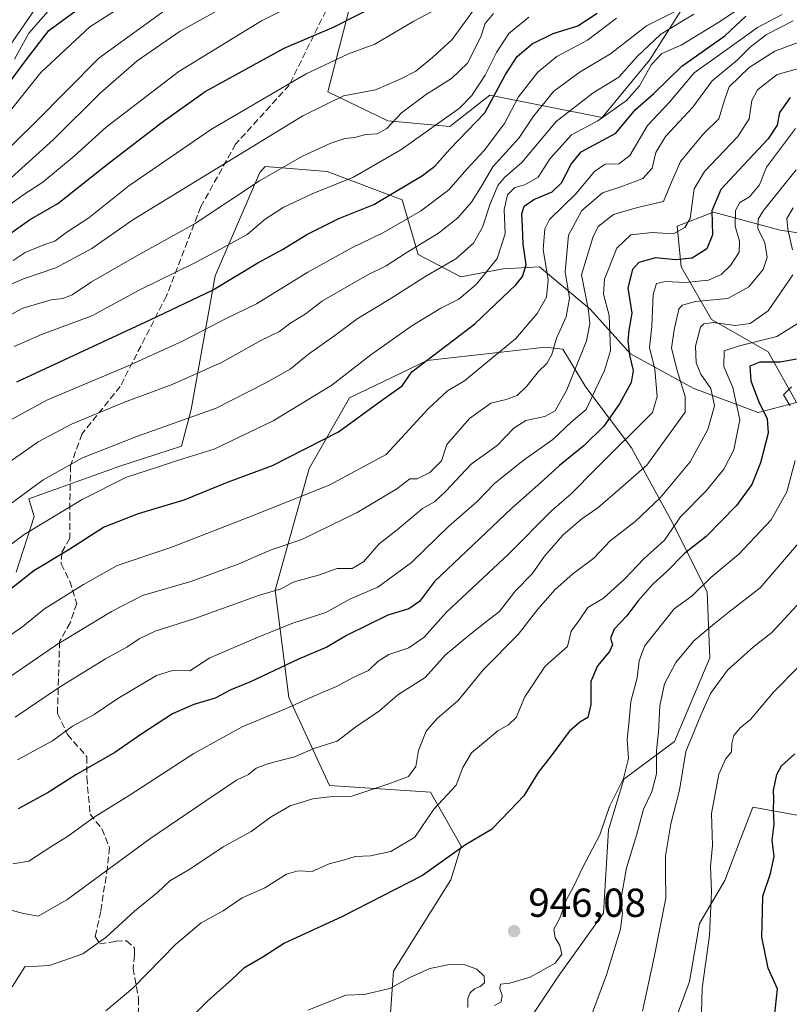
# Model space of a CAD drawing. Units: metres. Extents: x 556273 to 559710, y 4730967 to 4733317.
# Drawn here: x 558225 to 558415, y 4731540 to 4731784 of the extents above; entities that cross this region are included whole.
import ezdxf

# ---------------------------------------------------------------- set-up
doc = ezdxf.new("R2010")
doc.units = ezdxf.units.M
doc.header["$MEASUREMENT"] = 0
doc.linetypes.add('DGN Style 3', pattern=[2.307223, 1.648017, -0.659207])
for name, color, linetype, lineweight in [('Arbolado forestal CxS', 92, 'Continuous', 0), ('Curva de nivel maestra', 30, 'Continuous', 30), ('Curva de nivel normal', 30, 'Continuous', 0), ('Matorral CxS', 135, 'Continuous', 0), ('Punto de cota en terreno', 7, 'Continuous', 0), ('Roquedo CxS', 135, 'Continuous', 0), ('Rótulo de punto de cota en terreno', 7, 'Continuous', 0), ('Senda', 7, 'DGN Style 3', 0)]:
    doc.layers.add(name, color=color, linetype=linetype, lineweight=lineweight)
doc.styles.add('Style-Arial', font='txt')

# ---------------------------------------------------------------- blocks, each defined once
blk = doc.blocks.new('5PATER')
at = {"layer": 'Punto de cota en terreno', "linetype": 'Continuous', "lineweight": 0}
h = blk.add_hatch(color=51, dxfattribs=at)
edge = h.paths.add_edge_path()
edge.add_ellipse((0, 0), major_axis=(-0.11, -0.111), ratio=0.999422, start_angle=0, end_angle=360)

msp = doc.modelspace()

# ---------------------------------------------------------------- linework, layer by layer
at = {"layer": 'Arbolado forestal CxS', "color": 92, "linetype": 'Continuous', "lineweight": 0}
for points in [[(558446.4487, 4731961.1755, 1081.0188), (558463.1785, 4731946.1261, 1070.8923), (558457.3223, 4731936.0923, 1066.5849), (558436.4111, 4731933.5847, 1066.8767), (558428.0455, 4731920.2067, 1062.4706), (558428.8811, 4731893.4519, 1052.8252), (558409.6431, 4731882.5817, 1054.4645), (558382.0385, 4731885.9273, 1066.3078), (558376.6539, 4731881.1977, 1066.9527), (558365.8847, 4731871.7383, 1068.2024), (558354.4349, 4731861.6803, 1069.2639), (558356.1077, 4731847.4663, 1062.7508), (558343.5601, 4731825.7275, 1057.832), (558336.8675, 4731805.6607, 1050.8693), (558306.7539, 4731788.9391, 1054.0357), (558300.8975, 4731766.2149, 1042.6929), (558315.7665, 4731759.0239, 1037.0468), (558331.1607, 4731757.6233, 1030.1505), (558341.0021, 4731765.3815, 1029.3554), (558368.8701, 4731759.8811, 1007.315), (558380.5783, 4731774.0969, 1010.0141), (558392.2859, 4731792.4947, 1022.1555), (558423.2273, 4731800.0203, 1013.3503), (558456.4835, 4731801.4797, 1012.0366)], [(558423.2273, 4731800.0203, 1013.3503), (558392.2859, 4731792.4947, 1022.1555), (558380.5783, 4731774.0969, 1010.0141), (558368.8701, 4731759.8811, 1007.315), (558341.0021, 4731765.3815, 1029.3554), (558331.1607, 4731757.6233, 1030.1505), (558315.7665, 4731759.0239, 1037.0468), (558300.8975, 4731766.2149, 1042.6929), (558306.7539, 4731788.9391, 1054.0357), (558336.8675, 4731805.6607, 1050.8693), (558343.5601, 4731825.7275, 1057.832), (558356.1077, 4731847.4663, 1062.7508), (558354.4349, 4731861.6803, 1069.2639), (558365.8847, 4731871.7383, 1068.2024), (558376.6539, 4731881.1977, 1066.9527), (558382.0385, 4731885.9273, 1066.3078), (558409.6431, 4731882.5817, 1054.4645), (558428.8811, 4731893.4519, 1052.8252)], [(558315.0381, 4731518.5657, 938.8253), (558317.1751, 4731548.4729, 945.9076), (558331.3859, 4731571.0571, 949.3396), (558333.8949, 4731579.4189, 951.4646), (558326.3663, 4731592.7989, 957.368), (558301.2681, 4731594.4723, 961.4656), (558291.2285, 4731616.2145, 972.7317), (558287.8831, 4731642.8079, 986.4373), (558296.2499, 4731672.9129, 999.3428), (558306.2891, 4731690.4735, 1004.0138), (558325.5313, 4731699.6727, 1001.2636), (558354.8129, 4731703.0171, 992.8801), (558359.1423, 4731702.5079, 989.8158), (558364.8441, 4731693.0509, 983.1689), (558376.1155, 4731678.0217, 970.611), (558386.7603, 4731658.6093, 956.3063), (558394.9011, 4731642.3277, 945.4114), (558395.5269, 4731626.0467, 938.6986), (558386.7589, 4731605.3817, 938.1411), (558374.2351, 4731595.9893, 945.3431), (558370.4777, 4731583.4653, 944.9385), (558369.2253, 4731562.8001, 941.9159), (558357.9529, 4731547.1453, 944.0066), (558351.6905, 4731537.7521, 944.1531)], [(558351.6905, 4731537.7521, 944.1531), (558357.9529, 4731547.1453, 944.0066), (558369.2253, 4731562.8001, 941.9159), (558370.4777, 4731583.4653, 944.9385), (558374.2351, 4731595.9893, 945.3431), (558386.7589, 4731605.3817, 938.1411), (558395.5269, 4731626.0467, 938.6986), (558394.9011, 4731642.3277, 945.4114), (558386.7603, 4731658.6093, 956.3063), (558376.1155, 4731678.0217, 970.611), (558364.8441, 4731693.0509, 983.1689), (558359.1423, 4731702.5079, 989.8158), (558354.8129, 4731703.0171, 992.8801), (558325.5313, 4731699.6727, 1001.2636), (558306.2891, 4731690.4735, 1004.0138), (558296.2499, 4731672.9129, 999.3428), (558287.8831, 4731642.8079, 986.4373), (558291.2285, 4731616.2145, 972.7317), (558301.2681, 4731594.4723, 961.4656), (558326.3663, 4731592.7989, 957.368), (558333.8949, 4731579.4189, 951.4646), (558331.3859, 4731571.0571, 949.3396), (558317.1751, 4731548.4729, 945.9076), (558315.0381, 4731518.5657, 938.8253)], [(558381.1217, 4731520.2185, 933.931), (558390.5153, 4731545.8927, 932.0315), (558393.0207, 4731560.2951, 931.8394), (558399.2829, 4731570.9405, 929.2973), (558403.1681, 4731581.1825, 927.3413), (558406.1717, 4731589.1005, 926.5166), (558419.9481, 4731586.5955, 921.8604)], [(558419.9481, 4731586.5955, 921.8604), (558406.1717, 4731589.1005, 926.5166), (558403.1681, 4731581.1825, 927.3413), (558399.2829, 4731570.9405, 929.2973), (558393.0207, 4731560.2951, 931.8394), (558390.5153, 4731545.8927, 932.0315), (558381.1217, 4731520.2185, 933.931)]]:
    msp.add_polyline3d(points, dxfattribs=at)
at = {"layer": 'Curva de nivel maestra', "color": 30, "linetype": 'Continuous', "lineweight": 30, "flags": 128}
for points, elevation in [([(558221.04, 4731767.1901), (558226.49, 4731774.5201), (558231.75, 4731781.3901), (558241.91, 4731788.8201)], 1075), ([(558221.54, 4731730.6001), (558227.01, 4731734.5401), (558233.97, 4731738.5301), (558246.71, 4731748.6601), (558259.87, 4731758.6901), (558270.54, 4731766.2601), (558290.04, 4731777.0401), (558302.48, 4731782.3401), (558312.38, 4731787.3601)], 1050), ([(558222.09, 4731642.9801), (558228.06, 4731647.6501), (558237, 4731653.0701), (558245.33, 4731658.4101), (558254.02, 4731661.7901), (558265.28, 4731665.1901), (558276.07, 4731669.5301), (558287.17, 4731673.7101), (558303.51, 4731682.0601), (558314.16, 4731689.7901), (558319.3, 4731693.4101), (558321.73, 4731696.8701), (558337.32, 4731708.7301), (558347.5, 4731718.4401), (558349.13, 4731720.5001), (558350, 4731723.3801), (558349.26, 4731728.5301), (558349.14, 4731732.7701), (558348.94, 4731736.0001), (558349.55, 4731737.8701), (558351.98, 4731739.5301), (558356.52, 4731741.4701), (558358.83, 4731743.6601), (558361.23, 4731748.2901), (558363.65, 4731751.3401), (558372.28, 4731755.9601), (558377.14, 4731761.8701), (558381.64, 4731765.8201), (558388.61, 4731772.6101), (558399.3, 4731780.1201), (558404.48, 4731784.9201)], 1000), ([(558223.8, 4731694.4001), (558257.07, 4731709.8801), (558272.34, 4731717.0801), (558283.59, 4731723.8601), (558289.68, 4731727.2001), (558295.68, 4731730.8901), (558303.65, 4731734.8101), (558312.32, 4731738.3101), (558324.32, 4731745.4801), (558327.38, 4731747.8401), (558331.16, 4731751.9801), (558339.8, 4731761.0301), (558344.96, 4731770.5401), (558347.77, 4731774.9301), (558351.53, 4731778.1301), (558356.73, 4731780.6901), (558362.83, 4731782.5901), (558367.65, 4731785.7201)], 1025), ([(558415.48, 4731764.7801), (558412.84, 4731761.1101), (558412.23, 4731758.0001), (558410, 4731754.6101), (558402.77, 4731746.8601), (558398.29, 4731742.0401), (558396.08, 4731736.7401), (558396.24, 4731730.8001), (558394.82, 4731727.3401), (558391.14, 4731725.0201), (558387.05, 4731724.5901), (558382.12, 4731725.0801), (558377.98, 4731723.9801), (558376.4, 4731722.2201), (558375.25, 4731717.6501), (558376.2, 4731711.3901), (558375.48, 4731707.1901), (558375.2, 4731704.5601), (558375.63, 4731700.9801), (558376.52, 4731697.2301), (558376.06, 4731694.2001), (558373.19, 4731688.9301), (558369.26, 4731683.4401), (558364.42, 4731678.6401), (558358.26, 4731673.7101), (558354.44, 4731670.1301), (558346.49, 4731663.1401), (558327.32, 4731644.9901), (558323.65, 4731640.0001), (558320.99, 4731638.1601), (558315.76, 4731636.6301), (558305.7, 4731631.6501), (558300.62, 4731628.7001), (558293.65, 4731625.7001), (558281.73, 4731620.1301), (558276.83, 4731618.1601), (558272.95, 4731616.0401), (558267.66, 4731614.5001), (558262.44, 4731612.1801), (558254.77, 4731607.2501), (558248.11, 4731602.6501), (558238.48, 4731597.1201), (558231.59, 4731592.7101), (558224.16, 4731588.6801)], 975), ([(558417.01, 4731700.0401), (558412.98, 4731699.2901), (558407.92, 4731699.2801), (558405.44, 4731698.3201), (558405.74, 4731694.6901), (558407.67, 4731689.4301), (558409.76, 4731685.2501), (558410.02, 4731681.6601), (558408.11, 4731674.3501), (558405.92, 4731668.9701), (558402.17, 4731663.8001), (558394.6, 4731656.1101), (558389.26, 4731651.8901), (558384.92, 4731647.4601), (558381.51, 4731644.3601), (558377.72, 4731640.0901), (558374.97, 4731636.4501), (558371.85, 4731633.1501), (558370.95, 4731630.9301), (558371.4, 4731629.2801), (558370.69, 4731627.6001), (558367.71, 4731624.0401), (558366.06, 4731620.1901), (558366.05, 4731614.5001), (558365.36, 4731611.2701), (558363.36, 4731610.1401), (558360.67, 4731607.7801), (558356.22, 4731601.8201), (558353.04, 4731597.6601), (558349.46, 4731591.8601), (558346.01, 4731588.2201), (558341.46, 4731583.5101), (558335.02, 4731579.7301), (558324.35, 4731572.1801), (558304.34, 4731561.8901), (558290.13, 4731555.3801), (558284.8, 4731551.9101), (558280.11, 4731549.2401), (558277.13, 4731546.4001), (558271.12, 4731541.0801), (558264.04, 4731534.0001)], 950), ([(558411.61, 4731537.1701), (558412.29, 4731544.1301), (558410.01, 4731549.1901), (558408.98, 4731554.0801), (558408.4, 4731556.8501), (558408.52, 4731560.0201), (558408.66, 4731567.0801), (558410.56, 4731572.6801), (558411.48, 4731576.8801), (558410.98, 4731580.8801), (558411.5, 4731584.8601), (558411.34, 4731588.4901), (558411.41, 4731590.9801), (558411.3, 4731593.2001), (558412.14, 4731597.1601), (558413.34, 4731599.3101), (558416.6, 4731602.2801)], 925)]:
    msp.add_lwpolyline(points, dxfattribs=dict(at, elevation=elevation))
at = {"layer": 'Curva de nivel normal', "color": 30, "linetype": 'Continuous', "lineweight": 0, "flags": 128}
for points, elevation in [([(558221.24, 4731760.3801), (558229.8, 4731770.9801), (558241.95, 4731782.3401), (558261.01, 4731794.5201)], 1070), ([(558218.33, 4731651.1401), (558225.66, 4731656.6001), (558240, 4731665.2601), (558251, 4731670.7801), (558258.7, 4731673.2801), (558264.16, 4731675.0801), (558272.7, 4731677.7301), (558287.32, 4731684.7301), (558301.92, 4731693.6201), (558311.58, 4731701.0801), (558321.74, 4731708.2501), (558328.86, 4731712.6701), (558333.32, 4731714.8601), (558337.71, 4731718.6201), (558342.87, 4731724.9401), (558344.82, 4731731.0601), (558344.56, 4731737.1101), (558345.42, 4731740.6701), (558347.2, 4731742.5401), (558349.67, 4731743.2101), (558352.99, 4731745.0901), (558355.98, 4731749.6801), (558361.31, 4731755.5501), (558367.77, 4731759.0001), (558374.91, 4731764.0801), (558378.12, 4731767.6801), (558381.06, 4731772.9901), (558383.68, 4731775.7201), (558388.46, 4731777.8101), (558397.79, 4731783.4701), (558410.41, 4731791.8601)], 1005), ([(558218.3, 4731716.8201), (558225.47, 4731719.9501), (558233.48, 4731722.6201), (558242.45, 4731727.4101), (558252.55, 4731734.5301), (558294.71, 4731760.2601), (558304.8, 4731765.2401), (558312.73, 4731766.7101), (558318.85, 4731769.3601), (558322.68, 4731771.3401), (558326.82, 4731774.6901), (558331.71, 4731779.1901), (558337.62, 4731787.3501)], 1040), ([(558219.17, 4731749.7001), (558228.33, 4731758.5201), (558244.18, 4731774.5201), (558263.87, 4731788.8501)], 1065), ([(558220.64, 4731737.1801), (558225.08, 4731740.4801), (558230.25, 4731743.8601), (558238.06, 4731750.3101), (558245.93, 4731757.4301), (558264, 4731771.2601), (558284.48, 4731783.7601), (558294.6, 4731788.8201)], 1055), ([(558220.66, 4731743.3601), (558232.96, 4731754.4301), (558244.52, 4731765.9001), (558253.63, 4731773.9301), (558264.33, 4731781.2001), (558277.36, 4731788.4201)], 1060), ([(558221.33, 4731674.0601), (558229.09, 4731679.5301), (558237.38, 4731683.9201), (558250.51, 4731689.3601), (558262.34, 4731693.7601), (558274.75, 4731699.2801), (558284.32, 4731704.6201), (558288.94, 4731706.8301), (558291.46, 4731708.8301), (558295.31, 4731711.1901), (558299.54, 4731714.4501), (558310.65, 4731720.8501), (558315.32, 4731723.1301), (558320.32, 4731726.3601), (558328.3, 4731731.1901), (558333.14, 4731734.9801), (558336.5, 4731738.8601), (558339.01, 4731742.8601), (558341.8, 4731747.6401), (558348.19, 4731754.7701), (558351.87, 4731760.2001), (558356.88, 4731766.4201), (558363.46, 4731771.1901), (558370.93, 4731775.6001), (558379.89, 4731782.5201), (558391.09, 4731788.1801)], 1015), ([(558222.33, 4731778.0501), (558228.99, 4731787.6301)], 1085), ([(558328.19, 4731786.8901), (558322.2, 4731783.6801), (558312.51, 4731778.0201), (558306.02, 4731775.6201), (558295.56, 4731770.7101), (558272.05, 4731756.9801), (558251.61, 4731742.9101), (558241.66, 4731735.0101), (558236, 4731731.2801), (558233.29, 4731729.2001), (558230.52, 4731728.2901), (558225.93, 4731726.4601), (558222.89, 4731724.4401)], 1045), ([(558223.22, 4731774.3001), (558226.81, 4731780.7101), (558232.18, 4731786.8501)], 1080), ([(558215.48, 4731659.2201), (558230.35, 4731670.1501), (558240.13, 4731675.6201), (558253.33, 4731680.7601), (558273.2, 4731687.8501), (558285.57, 4731694.1401), (558291.54, 4731697.5701), (558296.07, 4731701.2501), (558302.65, 4731705.8801), (558308.2, 4731710.0401), (558316.52, 4731715.0201), (558325.21, 4731720.5301), (558332.59, 4731724.8601), (558336.97, 4731728.7501), (558339.24, 4731732.6801), (558341.01, 4731738.2501), (558343.06, 4731743.0501), (558344.71, 4731745.0101), (558348.97, 4731748.7001), (558357.44, 4731758.8301), (558366.64, 4731765.9501), (558372.98, 4731769.8301), (558377.58, 4731774.9501), (558383.4, 4731780.5201), (558391.62, 4731785.4601)], 1010), ([(558216.38, 4731707.8901), (558225.32, 4731712.6701), (558232.33, 4731714.7001), (558235.33, 4731715.0001), (558237.58, 4731715.9801), (558242.34, 4731719.1401), (558253.58, 4731725.6401), (558268, 4731733.6301), (558283.94, 4731744.1401), (558294.64, 4731750.2701), (558301.66, 4731753.5401), (558305.12, 4731754.6201), (558307.48, 4731754.8801), (558310.34, 4731755.6401), (558313.16, 4731755.8301), (558315.53, 4731757.1201), (558319.16, 4731760.9801), (558325.33, 4731765.6801), (558331.51, 4731769.4801), (558335.47, 4731773.3201), (558338.77, 4731779.8101), (558339.85, 4731783.1301), (558341.94, 4731785.6201)], 1035), ([(558221, 4731630.8401), (558225.33, 4731633.8501), (558230.66, 4731638.1601), (558240.33, 4731644.2201), (558248.66, 4731648.8901), (558262, 4731653.4201), (558281.34, 4731660.8901), (558301.2, 4731668.8101), (558315.32, 4731676.4401), (558325.75, 4731687.6801), (558330.57, 4731692.2001), (558334.73, 4731694.6601), (558340.04, 4731699.0601), (558347.38, 4731705.0401), (558352.74, 4731711.3201), (558355.09, 4731715.3301), (558355.5, 4731719.6801), (558354.28, 4731727.1901), (558354.66, 4731732.2801), (558355.8, 4731734.6101), (558362.36, 4731740.9501), (558366.94, 4731746.5001), (558369.64, 4731748.2801), (558372.96, 4731748.3801), (558375.71, 4731750.4201), (558380.14, 4731757.8601), (558385.56, 4731763.6701), (558391.68, 4731770.9601), (558399.4, 4731776.4501), (558407.32, 4731782.1401), (558413.51, 4731785.3601)], 995), ([(558222.16, 4731684.8801), (558231.42, 4731689.9201), (558251.25, 4731698.3001), (558264.92, 4731704.5101), (558275.88, 4731710.1801), (558283.23, 4731713.7101), (558295.92, 4731721.5301), (558306.68, 4731727.5001), (558314.68, 4731731.3801), (558323.88, 4731736.7001), (558330.84, 4731741.9601), (558335.32, 4731747.0501), (558339.65, 4731751.6701), (558344.7, 4731758.4101), (558348.17, 4731764.9701), (558352.94, 4731771.0901), (558357.66, 4731774.9301), (558365.23, 4731779.0201), (558372.46, 4731784.4701)], 1020), ([(558350.71, 4731784.7401), (558345.78, 4731780.7001), (558342.66, 4731775.9501), (558339.92, 4731770.3801), (558336.59, 4731765.3101), (558333.5, 4731762.1901), (558318.98, 4731751.8401), (558307.22, 4731745.1101), (558296.98, 4731740.9201), (558289.82, 4731737.5501), (558285.37, 4731734.6901), (558280.88, 4731730.9001), (558274.28, 4731727.2501), (558267.96, 4731723.8801), (558254.15, 4731717.1301), (558242.39, 4731710.7601), (558229.93, 4731706.0901), (558223.18, 4731703.1201)], 1030), ([(558416.2, 4731783.8201), (558409.56, 4731780.4401), (558405.54, 4731777.2801), (558402.31, 4731774.0301), (558396.15, 4731768.9301), (558391.33, 4731762.4501), (558384.6, 4731755.1901), (558382.14, 4731751.2201), (558381.26, 4731747.3101), (558378.97, 4731744.7801), (558373.72, 4731742.7401), (558368.98, 4731741.2301), (558363.8, 4731736.8601), (558360.5, 4731730.7201), (558359.72, 4731721.6501), (558360.76, 4731715.1601), (558359.94, 4731710.5201), (558357.56, 4731705.2001), (558356.4, 4731701.2001), (558355.17, 4731698.9501), (558353.1, 4731696.9301), (558350.23, 4731693.3001), (558347.78, 4731691.0401), (558345.07, 4731690.0101), (558341.32, 4731689.1401), (558335.99, 4731685.3401), (558330.38, 4731678.8501), (558329.07, 4731674.8701), (558326.17, 4731671.9401), (558323.04, 4731670.3801), (558321.18, 4731670.4001), (558317.99, 4731667.8701), (558308.18, 4731662.0401), (558294.45, 4731655.3401), (558286.85, 4731652.8001), (558278.65, 4731649.2801), (558266.96, 4731645.0001), (558254.99, 4731641.4801), (558247.33, 4731637.5001), (558233.66, 4731629.2601), (558220.31, 4731620.1201)], 990), ([(558418.97, 4731779.0401), (558411.64, 4731776.3101), (558405.31, 4731772.2401), (558400.34, 4731767.4801), (558399.22, 4731764.1901), (558397.79, 4731759.5301), (558394.01, 4731755.7801), (558388.25, 4731748.9401), (558385.84, 4731743.2401), (558384.03, 4731739.0901), (558377.64, 4731737.6101), (558371.64, 4731735.8601), (558367.84, 4731732.8501), (558366.57, 4731730.1301), (558363.79, 4731720.8601), (558365.45, 4731712.0301), (558365.78, 4731708.7701), (558365, 4731704.5801), (558360.09, 4731692.4001), (558357.25, 4731687.2401), (558354.63, 4731685.8401), (558349.98, 4731684.8201), (558346.98, 4731682.9201), (558342.84, 4731678.6001), (558336.39, 4731673.9901), (558330.17, 4731667.3301), (558327.32, 4731664.7201), (558324.32, 4731663.0201), (558318.06, 4731657.7901), (558313.63, 4731654.2501), (558309.73, 4731649.8401), (558306.96, 4731648.1601), (558303.19, 4731648.1401), (558298.62, 4731646.5001), (558292.32, 4731644.7701), (558289.32, 4731643.1301), (558283.99, 4731641.5801), (558267.66, 4731635.7401), (558258.11, 4731632.6901), (558254.12, 4731630.7901), (558251.11, 4731628.6801), (558245.77, 4731625.8401), (558234.43, 4731618.8101), (558223.44, 4731611.4001)], 985), ([(558224, 4731600.8401), (558232.66, 4731605.5001), (558237.66, 4731609.1001), (558243, 4731612.0601), (558248.84, 4731615.9501), (558258.44, 4731621.6601), (558262.4, 4731622.9501), (558266.72, 4731622.8101), (558271.66, 4731626.1001), (558283.66, 4731631.2001), (558291.99, 4731634.5901), (558300.42, 4731637.2601), (558306.35, 4731640.5601), (558313.32, 4731643.5401), (558321.63, 4731649.6601), (558330.87, 4731658.6501), (558337.84, 4731664.6501), (558342.22, 4731669.2501), (558349.32, 4731674.9301), (558356.64, 4731680.1201), (558361.3, 4731684.4601), (558364.92, 4731687.5501), (558367.24, 4731692.5401), (558369.49, 4731697.2001), (558370.93, 4731702.2001), (558370.59, 4731710.8601), (558369.18, 4731716.1101), (558369.46, 4731719.8601), (558372.52, 4731727.4701), (558375.98, 4731730.7701), (558381.26, 4731731.3901), (558386.56, 4731731.0201), (558389.34, 4731732.6101), (558390.65, 4731734.8601), (558391.65, 4731742.1901), (558394.26, 4731746.5301), (558402.49, 4731755.1901), (558405.3, 4731759.5301), (558405.93, 4731764.0701), (558407.32, 4731766.6901), (558412.23, 4731770.4701), (558419.65, 4731772.5501)], 980), ([(558416.79, 4731757.1001), (558409.6, 4731747.5801), (558407.87, 4731743.2101), (558405.35, 4731740.2101), (558402.98, 4731738.7801), (558401.91, 4731736.8701), (558401.8, 4731732.9501), (558402.92, 4731729.2001), (558402.83, 4731726.5301), (558400.63, 4731723.2001), (558398.38, 4731720.9601), (558395.22, 4731719.5601), (558389.52, 4731719.0001), (558384.55, 4731719.2801), (558382.3, 4731718.7801), (558381.47, 4731716.1501), (558381.2, 4731708.1001), (558380.59, 4731702.8901), (558381.9, 4731697.5401), (558382.48, 4731690.7901), (558381.31, 4731686.7801), (558367.28, 4731672.8401), (558361.2, 4731666.6501), (558356.31, 4731662.4801), (558345.65, 4731651.7001), (558330.27, 4731637.3301), (558324.78, 4731631.1601), (558320.94, 4731628.5201), (558315.99, 4731626.8701), (558313.32, 4731625.1501), (558310.99, 4731622.9001), (558307.32, 4731621.2601), (558303.06, 4731618.9301), (558297.62, 4731616.6501), (558290.4, 4731613.3901), (558279.66, 4731609.0001), (558267.66, 4731602.3801), (558251.66, 4731591.9601), (558243, 4731586.6401), (558236.35, 4731581.8301), (558232.47, 4731579.4601), (558226.8, 4731575.7101), (558222.87, 4731575.0701)], 970), ([(558416.93, 4731746.9201), (558408.83, 4731736.8201), (558407.54, 4731734.6801), (558407.44, 4731732.3701), (558409.16, 4731728.8201), (558409.76, 4731725.1701), (558408.75, 4731722.2101), (558405.25, 4731717.9201), (558400, 4731715.0101), (558391.98, 4731714.2801), (558388.71, 4731713.4201), (558387.84, 4731712.4301), (558386.75, 4731707.2701), (558386.06, 4731702.7701), (558387.42, 4731697.2001), (558389.47, 4731690.7401), (558389.47, 4731686.8701), (558379.96, 4731673.8001), (558373.31, 4731667.9901), (558367.77, 4731663.1901), (558363.8, 4731660.4801), (558359.23, 4731656.5501), (558354.61, 4731651.2101), (558351.54, 4731646.8701), (558347.34, 4731642.5401), (558343.45, 4731637.5401), (558339.87, 4731634.8201), (558336.37, 4731632.0001), (558330.09, 4731626.8401), (558325.05, 4731621.2301), (558318.26, 4731616.9301), (558313.67, 4731612.9201), (558307.87, 4731608.9701), (558303.19, 4731605.4301), (558297.7, 4731603.7201), (558292.65, 4731601.5101), (558286.28, 4731599.9201), (558283.14, 4731598.7001), (558281.26, 4731597.1601), (558278.26, 4731595.8001), (558270.64, 4731590.6401), (558256.81, 4731581.2201), (558236.24, 4731566.1201), (558229.14, 4731562.1101), (558225.52, 4731562.7101), (558222.09, 4731563.6701)], 965), ([(558416.18, 4731737.5101), (558414.62, 4731734.8601), (558414.84, 4731732.1901), (558416.03, 4731727.0601)], 960), ([(558416.11, 4731720.8601), (558410.02, 4731711.9801), (558405.54, 4731708.8701), (558401.81, 4731708.3201), (558396.49, 4731709.0901), (558394.05, 4731708.7701), (558393.25, 4731707.9601), (558391.98, 4731703.2001), (558392.13, 4731699.1401), (558393.31, 4731696.2801), (558395.77, 4731692.7701), (558396.68, 4731688.4301), (558395.07, 4731682.6001), (558390.68, 4731674.5601), (558383.24, 4731665.7001), (558377.01, 4731659.8501), (558370.87, 4731655.0001), (558366.78, 4731650.7301), (558361.64, 4731646.8501), (558357.2, 4731642.9701), (558352.89, 4731638.1001), (558348.08, 4731631.8301), (558339.49, 4731623.1401), (558333.2, 4731615.5301), (558327.99, 4731611.0601), (558325.26, 4731607.8601), (558323.34, 4731603.1301), (558322.66, 4731599.1301), (558320.92, 4731596.6601), (558315.99, 4731594.8701), (558306.84, 4731591.8201), (558302.09, 4731591.7201), (558297.18, 4731591.1801), (558291.58, 4731589.4501), (558286.87, 4731586.6701), (558281.9, 4731583.0601), (558274.92, 4731579.2501), (558266.72, 4731573.7401), (558261.76, 4731570.8401), (558258.66, 4731567.9601), (558253, 4731563.3601), (558245.95, 4731556.8701), (558240.16, 4731552.7601), (558231.91, 4731549.8901), (558225.84, 4731549.5601), (558222.69, 4731544.6201)], 960), ([(558417.84, 4731709.1501), (558412.12, 4731705.6101), (558402.91, 4731703.3401), (558399.09, 4731702.0801), (558399.02, 4731698.1701), (558401.26, 4731693.0101), (558403.01, 4731685.0201), (558401.51, 4731677.5601), (558399.01, 4731672.7801), (558394.66, 4731667.4401), (558388.32, 4731661.0001), (558384.3, 4731655.2001), (558379.17, 4731650.5401), (558374.39, 4731645.5401), (558369.19, 4731640.8701), (558365.36, 4731638.5401), (558363.11, 4731635.2101), (558361.2, 4731632.6501), (558360.29, 4731628.8801), (558354.73, 4731623.9701), (558349.7, 4731616.4101), (558347.55, 4731611.2901), (558345.68, 4731609.4501), (558343.06, 4731608.0101), (558339.5, 4731605.0201), (558336.48, 4731602.5201), (558334.32, 4731598.8801), (558332.67, 4731594.5501), (558327.2, 4731588.5501), (558322.42, 4731581.6901), (558316.5, 4731578.1201), (558311.46, 4731577.0701), (558307.65, 4731576.8801), (558304.99, 4731576.0101), (558301.25, 4731575.0101), (558297.03, 4731573.1401), (558293.58, 4731573.3501), (558290.65, 4731572.4801), (558285.32, 4731569.1101), (558279.66, 4731566.6701), (558275, 4731563.4301), (558269.54, 4731560.4501), (558263.18, 4731555.1101), (558252.6, 4731544.2501), (558245.89, 4731538.6801)], 955), ([(558415.75, 4731693.1601), (558413.78, 4731691.2001), (558415.45, 4731688.4401)], 945), ([(558416.72, 4731674.9001), (558414.67, 4731667.2001), (558410.78, 4731660.2001), (558402.71, 4731651.7201), (558395.8, 4731645.9301), (558391.19, 4731641.4501), (558386.75, 4731638.2201), (558379.39, 4731628.9701), (558378.05, 4731625.3501), (558377.54, 4731621.1001), (558375.97, 4731615.2101), (558375.52, 4731609.7501), (558375.08, 4731605.9201), (558375.39, 4731601.1201), (558374.12, 4731596.2101), (558370.7, 4731589.2101), (558368.31, 4731582.2101), (558363.91, 4731573.8801), (558361.66, 4731569.2201), (558360.06, 4731566.2201), (558358.42, 4731561.5601), (558356.92, 4731558.8501), (558357.21, 4731556.7201), (558358.38, 4731554.8001), (558358.85, 4731552.7001), (558357.25, 4731550.4301), (558351.06, 4731546.9701), (558346.02, 4731545.5001), (558343.68, 4731545.2701), (558343.48, 4731544.1701), (558344.11, 4731542.4201), (558343.84, 4731540.9001), (558342.2, 4731540.0001)], 945), ([(558417.99, 4731655.0701), (558407.98, 4731643.4201), (558400.31, 4731637.4601), (558396.64, 4731634.4901), (558391.58, 4731630.3101), (558387.16, 4731624.9401), (558384.34, 4731619.6501), (558383.18, 4731614.1501), (558382.8, 4731607.6401), (558382.35, 4731603.1101), (558382.32, 4731597.3501), (558381.2, 4731592.8801), (558379.12, 4731588.5501), (558377.44, 4731582.4301), (558374.88, 4731574.0801), (558373.52, 4731566.1001), (558373.91, 4731562.8901), (558373.38, 4731558.8901), (558369.97, 4731547.5601), (558366.24, 4731537.5601)], 940), ([(558378.85, 4731538.5701), (558381.73, 4731551.9401), (558384.68, 4731566.5701), (558384.56, 4731572.7301), (558384.59, 4731576.9901), (558385.88, 4731584.9201), (558388.04, 4731593.2601), (558389.62, 4731602.8801), (558393.28, 4731611.8801), (558395.7, 4731617.2101), (558399.96, 4731623.0201), (558406.38, 4731628.7601), (558410.94, 4731632.3701), (558419.14, 4731641.2801)], 935), ([(558423.6, 4731630.0301), (558411.31, 4731617.5401), (558405.59, 4731610.7501), (558403.1, 4731608.6901), (558401.52, 4731606.7901), (558401, 4731604.8201), (558400.9, 4731602.7701), (558399.43, 4731600.9301), (558397.79, 4731597.2301), (558395.94, 4731587.5501), (558396.19, 4731579.5501), (558395.69, 4731574.3601), (558395.94, 4731568.1801), (558395.43, 4731557.3401), (558393.68, 4731544.2801), (558393.39, 4731535.0801)], 930), ([(558335.62, 4731539.5001), (558335.55, 4731541.7401), (558336.16, 4731543.1401), (558337.24, 4731544.0901), (558338.61, 4731544.6701), (558339.68, 4731545.6001), (558339.6, 4731547.2301), (558337.81, 4731548.9901), (558334.81, 4731550.0701), (558331.05, 4731550.1201), (558326.21, 4731549.1001), (558321.24, 4731546.9401), (558316.23, 4731544.1701), (558309.89, 4731542.7101), (558305.32, 4731542.5301), (558295.91, 4731538.8001)], 945)]:
    msp.add_lwpolyline(points, dxfattribs=dict(at, elevation=elevation))
at = {"layer": 'Matorral CxS', "color": 135, "linetype": 'Continuous', "lineweight": 0}
for points in [[(558223.7071, 4731647.2405, 1002.9053), (558228.0933, 4731661.0249, 1007.9657), (558226.8403, 4731665.4111, 1010.55), (558249.3973, 4731673.5565, 1008.3496), (558264.6699, 4731678.4433, 1008.268), (558267.0075, 4731687.5813, 1012.4286), (558272.9433, 4731720.6871, 1028.8667), (558284.0589, 4731746.2371, 1037.719), (558285.3699, 4731747.7431, 1037.9983), (558300.7335, 4731746.4627, 1034.218), (558319.2779, 4731739.4457, 1025.158), (558323.2873, 4731725.9133, 1015.7355), (558333.8123, 4731720.3999, 1009.0214), (558344.3375, 4731722.4047, 1005.1945), (558353.3593, 4731722.9055, 997.849), (558365.8893, 4731712.3805, 985.9632), (558375.9131, 4731701.3539, 976.361), (558391.4501, 4731692.8331, 963.5639), (558407.4885, 4731686.8187, 951.4099), (558417.0113, 4731689.3245, 945.2667), (558409.9949, 4731701.8545, 955.342), (558395.9613, 4731709.8739, 963.5148), (558388.4435, 4731722.9051, 975.1403), (558387.4411, 4731732.9293, 982.5997), (558396.4629, 4731736.4373, 976.4466), (558413.0025, 4731731.9265, 962.5982), (558423.5277, 4731730.4225, 956.0339)], [(558423.5277, 4731730.4225, 956.0339), (558413.0025, 4731731.9265, 962.5982), (558396.4629, 4731736.4373, 976.4466), (558387.4411, 4731732.9293, 982.5997), (558388.4435, 4731722.9051, 975.1403), (558395.9613, 4731709.8739, 963.5148), (558409.9949, 4731701.8545, 955.342), (558417.0113, 4731689.3245, 945.2667), (558407.4885, 4731686.8187, 951.4099), (558391.4501, 4731692.8331, 963.5639), (558375.9131, 4731701.3539, 976.361), (558365.8893, 4731712.3805, 985.9632), (558353.3593, 4731722.9055, 997.849), (558344.3375, 4731722.4047, 1005.1945), (558333.8123, 4731720.3999, 1009.0214), (558323.2873, 4731725.9133, 1015.7355), (558319.2779, 4731739.4457, 1025.158), (558300.7335, 4731746.4627, 1034.218), (558285.3699, 4731747.7431, 1037.9983), (558284.0589, 4731746.2371, 1037.719), (558272.9433, 4731720.6871, 1028.8667), (558267.0075, 4731687.5813, 1012.4286), (558264.6699, 4731678.4433, 1008.268), (558249.3973, 4731673.5565, 1008.3496), (558226.8403, 4731665.4111, 1010.55), (558228.0933, 4731661.0249, 1007.9657), (558223.7071, 4731647.2405, 1002.9053)], [(558351.6905, 4731537.7521, 944.1531), (558357.9529, 4731547.1453, 944.0066), (558369.2253, 4731562.8001, 941.9159), (558370.4777, 4731583.4653, 944.9385), (558374.2351, 4731595.9893, 945.3431), (558386.7589, 4731605.3817, 938.1411), (558395.5269, 4731626.0467, 938.6986), (558394.9011, 4731642.3277, 945.4114), (558386.7603, 4731658.6093, 956.3063), (558376.1155, 4731678.0217, 970.611), (558364.8441, 4731693.0509, 983.1689), (558359.1423, 4731702.5079, 989.8158), (558354.8129, 4731703.0171, 992.8801), (558325.5313, 4731699.6727, 1001.2636), (558306.2891, 4731690.4735, 1004.0138), (558296.2499, 4731672.9129, 999.3428), (558287.8831, 4731642.8079, 986.4373), (558291.2285, 4731616.2145, 972.7317), (558301.2681, 4731594.4723, 961.4656), (558326.3663, 4731592.7989, 957.368), (558333.8949, 4731579.4189, 951.4646), (558331.3859, 4731571.0571, 949.3396), (558317.1751, 4731548.4729, 945.9076), (558315.0381, 4731518.5657, 938.8253)], [(558351.6905, 4731537.7521, 944.1531), (558357.9529, 4731547.1453, 944.0066), (558369.2253, 4731562.8001, 941.9159), (558370.4777, 4731583.4653, 944.9385), (558374.2351, 4731595.9893, 945.3431), (558386.7589, 4731605.3817, 938.1411), (558395.5269, 4731626.0467, 938.6986), (558394.9011, 4731642.3277, 945.4114), (558386.7603, 4731658.6093, 956.3063), (558376.1155, 4731678.0217, 970.611), (558364.8441, 4731693.0509, 983.1689), (558359.1423, 4731702.5079, 989.8158), (558354.8129, 4731703.0171, 992.8801), (558325.5313, 4731699.6727, 1001.2636), (558306.2891, 4731690.4735, 1004.0138), (558296.2499, 4731672.9129, 999.3428), (558287.8831, 4731642.8079, 986.4373), (558291.2285, 4731616.2145, 972.7317), (558301.2681, 4731594.4723, 961.4656), (558326.3663, 4731592.7989, 957.368), (558333.8949, 4731579.4189, 951.4646), (558331.3859, 4731571.0571, 949.3396), (558317.1751, 4731548.4729, 945.9076), (558315.0381, 4731518.5657, 938.8253)], [(558419.9481, 4731586.5955, 921.8604), (558406.1717, 4731589.1005, 926.5166), (558403.1681, 4731581.1825, 927.3413), (558399.2829, 4731570.9405, 929.2973), (558393.0207, 4731560.2951, 931.8394), (558390.5153, 4731545.8927, 932.0315), (558381.1217, 4731520.2185, 933.931)], [(558419.9481, 4731586.5955, 921.8604), (558406.1717, 4731589.1005, 926.5166), (558403.1681, 4731581.1825, 927.3413), (558399.2829, 4731570.9405, 929.2973), (558393.0207, 4731560.2951, 931.8394), (558390.5153, 4731545.8927, 932.0315), (558381.1217, 4731520.2185, 933.931)]]:
    msp.add_polyline3d(points, dxfattribs=at)
at = {"layer": 'Roquedo CxS', "color": 135, "linetype": 'Continuous', "lineweight": 0}
for points in [[(558446.4487, 4731961.1755, 1081.0188), (558463.1785, 4731946.1261, 1070.8923), (558457.3223, 4731936.0923, 1066.5849), (558436.4111, 4731933.5847, 1066.8767), (558428.0455, 4731920.2067, 1062.4706), (558428.8811, 4731893.4519, 1052.8252), (558409.6431, 4731882.5817, 1054.4645), (558382.0385, 4731885.9273, 1066.3078), (558376.6539, 4731881.1977, 1066.9527), (558365.8847, 4731871.7383, 1068.2024), (558354.4349, 4731861.6803, 1069.2639), (558356.1077, 4731847.4663, 1062.7508), (558343.5601, 4731825.7275, 1057.832), (558336.8675, 4731805.6607, 1050.8693), (558306.7539, 4731788.9391, 1054.0357), (558300.8975, 4731766.2149, 1042.6929), (558315.7665, 4731759.0239, 1037.0468), (558331.1607, 4731757.6233, 1030.1505), (558341.0021, 4731765.3815, 1029.3554), (558368.8701, 4731759.8811, 1007.315), (558380.5783, 4731774.0969, 1010.0141), (558392.2859, 4731792.4947, 1022.1555), (558423.2273, 4731800.0203, 1013.3503), (558456.4835, 4731801.4797, 1012.0366)], [(558428.8811, 4731893.4519, 1052.8252), (558409.6431, 4731882.5817, 1054.4645), (558382.0385, 4731885.9273, 1066.3078), (558376.6539, 4731881.1977, 1066.9527), (558365.8847, 4731871.7383, 1068.2024), (558354.4349, 4731861.6803, 1069.2639), (558356.1077, 4731847.4663, 1062.7508), (558343.5601, 4731825.7275, 1057.832), (558336.8675, 4731805.6607, 1050.8693), (558306.7539, 4731788.9391, 1054.0357), (558300.8975, 4731766.2149, 1042.6929), (558315.7665, 4731759.0239, 1037.0468), (558331.1607, 4731757.6233, 1030.1505), (558341.0021, 4731765.3815, 1029.3554), (558368.8701, 4731759.8811, 1007.315), (558380.5783, 4731774.0969, 1010.0141), (558392.2859, 4731792.4947, 1022.1555), (558423.2273, 4731800.0203, 1013.3503)], [(558423.5277, 4731730.4225, 956.0339), (558413.0025, 4731731.9265, 962.5982), (558396.4629, 4731736.4373, 976.4466), (558387.4411, 4731732.9293, 982.5997), (558388.4435, 4731722.9051, 975.1403), (558395.9613, 4731709.8739, 963.5148), (558409.9949, 4731701.8545, 955.342), (558417.0113, 4731689.3245, 945.2667), (558407.4885, 4731686.8187, 951.4099), (558391.4501, 4731692.8331, 963.5639), (558375.9131, 4731701.3539, 976.361), (558365.8893, 4731712.3805, 985.9632), (558353.3593, 4731722.9055, 997.849), (558344.3375, 4731722.4047, 1005.1945), (558333.8123, 4731720.3999, 1009.0214), (558323.2873, 4731725.9133, 1015.7355), (558319.2779, 4731739.4457, 1025.158), (558300.7335, 4731746.4627, 1034.218), (558285.3699, 4731747.7431, 1037.9983), (558284.0589, 4731746.2371, 1037.719), (558272.9433, 4731720.6871, 1028.8667), (558267.0075, 4731687.5813, 1012.4286), (558264.6699, 4731678.4433, 1008.268), (558249.3973, 4731673.5565, 1008.3496), (558226.8403, 4731665.4111, 1010.55), (558228.0933, 4731661.0249, 1007.9657), (558223.7071, 4731647.2405, 1002.9053)], [(558423.5277, 4731730.4225, 956.0339), (558413.0025, 4731731.9265, 962.5982), (558396.4629, 4731736.4373, 976.4466), (558387.4411, 4731732.9293, 982.5997), (558388.4435, 4731722.9051, 975.1403), (558395.9613, 4731709.8739, 963.5148), (558409.9949, 4731701.8545, 955.342), (558417.0113, 4731689.3245, 945.2667), (558407.4885, 4731686.8187, 951.4099), (558391.4501, 4731692.8331, 963.5639), (558375.9131, 4731701.3539, 976.361), (558365.8893, 4731712.3805, 985.9632), (558353.3593, 4731722.9055, 997.849), (558344.3375, 4731722.4047, 1005.1945), (558333.8123, 4731720.3999, 1009.0214), (558323.2873, 4731725.9133, 1015.7355), (558319.2779, 4731739.4457, 1025.158), (558300.7335, 4731746.4627, 1034.218), (558285.3699, 4731747.7431, 1037.9983), (558284.0589, 4731746.2371, 1037.719), (558272.9433, 4731720.6871, 1028.8667), (558267.0075, 4731687.5813, 1012.4286), (558264.6699, 4731678.4433, 1008.268), (558249.3973, 4731673.5565, 1008.3496), (558226.8403, 4731665.4111, 1010.55), (558228.0933, 4731661.0249, 1007.9657), (558223.7071, 4731647.2405, 1002.9053)]]:
    msp.add_polyline3d(points, dxfattribs=at)
at = {"layer": 'Senda', "color": 7, "linetype": 'DGN Style 3', "lineweight": 0}
for points in [[(558416.8273, 4731929.1963, 1068.7711), (558403.7567, 4731914.3715, 1070.452), (558392.6537, 4731904.0275, 1070.4974), (558380.2335, 4731891.6625, 1068.5033), (558370.4841, 4731879.9863, 1068.7461), (558354.9715, 4731869.3277, 1072.0445), (558347.9139, 4731851.0445, 1065.8124), (558339.2877, 4731839.1557, 1063.6606), (558326.8383, 4731829.2447, 1067.6707), (558313.3001, 4731816.4261, 1064.2931), (558301.4615, 4731788.4523, 1054.6665), (558291.3369, 4731767.8667, 1045.751), (558278.0427, 4731753.2623, 1041.9691), (558269.4465, 4731737.8093, 1037.3541), (558260.9067, 4731715.6711, 1028.3218), (558249.4625, 4731693.2867, 1018.5518), (558239.9699, 4731681.4795, 1013.8762), (558237.1529, 4731673.6507, 1010.3468), (558236.9419, 4731661.7443, 1005.0896)], [(558236.9419, 4731661.7443, 1005.0896), (558236.9419, 4731655.6589, 1002.3444), (558234.9575, 4731652.0869, 1001.0886), (558234.8251, 4731649.3089, 999.861), (558236.9419, 4731645.0755, 997.2239), (558238.6617, 4731639.5193, 994.2025), (558237.0741, 4731634.7567, 992.3649), (558234.4283, 4731630.1265, 990.9099), (558234.1637, 4731620.8661, 986.9054), (558233.8991, 4731612.2671, 983.3611), (558236.4127, 4731607.1077, 980.8763), (558241.1751, 4731601.5515, 977.2517), (558241.1751, 4731596.3921, 975.9119), (558241.9953, 4731587.3697, 971.4306), (558244.9323, 4731583.7185, 969.874), (558246.7579, 4731579.1147, 967.8152), (558246.2817, 4731574.1935, 966.3014), (558244.6147, 4731563.2397, 962.9441), (558243.2653, 4731557.0485, 961.4699), (558244.3767, 4731555.2227, 960.6559), (558248.3453, 4731555.8577, 959.9189), (558251.0441, 4731556.0165, 958.9781), (558253.0285, 4731554.1909, 957.8213), (558253.0285, 4731552.4447, 957.35), (558252.6317, 4731549.1903, 956.6803), (558253.9811, 4731541.7291, 954.5947), (558253.9017, 4731536.5697, 953.7679)]]:
    msp.add_polyline3d(points, dxfattribs=at)

# ---------------------------------------------------------------- block references
at = {"layer": 'Punto de cota en terreno', "color": 7, "linetype": 'Continuous', "lineweight": 0, "xscale": 10, "yscale": 10, "zscale": 10}
msp.add_blockref('5PATER', (558347.05, 4731558.39, 946.08), dxfattribs=at)

# ---------------------------------------------------------------- texts
at = {"layer": 'Rótulo de punto de cota en terreno', "color": 7, "linetype": 'Continuous', "lineweight": 0, "style": 'Style-Arial'}
msp.add_text('946,08', height=7, dxfattribs=at).set_placement((558350.5778, 4731561.9178))

doc.saveas('drawing.dxf')
